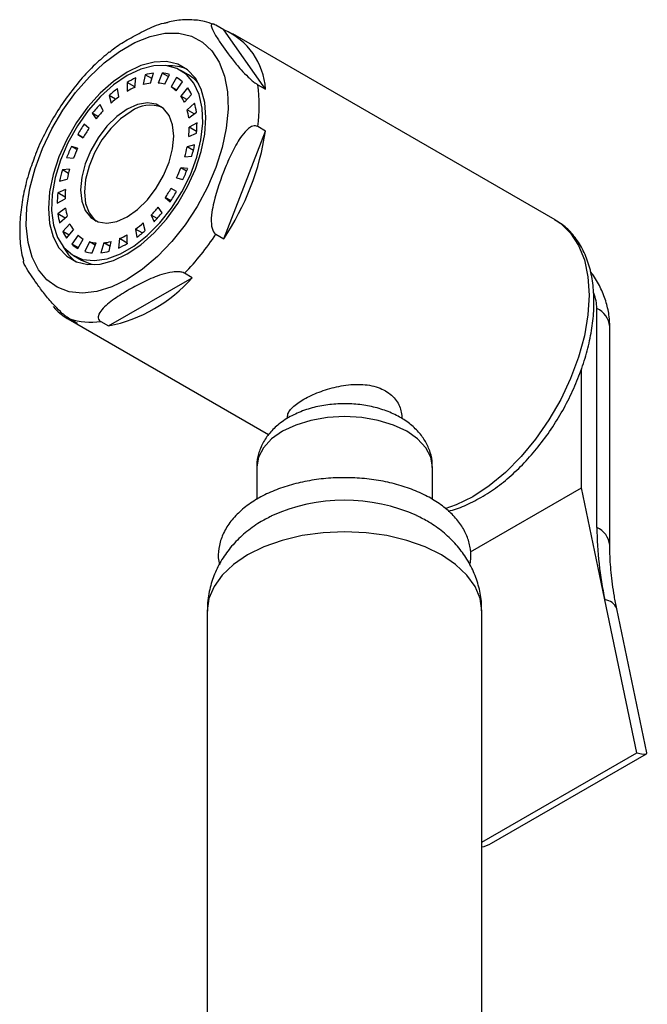
# Model space of a CAD drawing. Units: millimetres. Extents: x 5 to 995, y 5 to 995.
# Drawn here: x 759 to 817, y 209 to 298 of the extents above; entities that cross this region are included whole.
import ezdxf

# ---------------------------------------------------------------- set-up
doc = ezdxf.new("R2010")
doc.units = ezdxf.units.MM

msp = doc.modelspace()

# ---------------------------------------------------------------- linework, layer by layer
at = {"color": 7, "linetype": 'Continuous', "lineweight": 25}
for p, q in [((778.005, 297.456), (777.298, 297.864)), ((781.813, 292.038), (778.005, 297.456)), ((808.18, 280.132), (778.835, 297.073)), ((771.349, 292.588), (771.615, 293.498)), ((772.397, 293.508), (772.043, 292.596)), ((772.963, 293.181), (772.397, 293.508)), ((774.796, 293.342), (774.089, 293.75)), ((769.215, 292.655), (769.215, 291.839)), ((769.922, 292.247), (769.215, 292.655)), ((769.92, 292.195), (770.008, 293.056)), ((770.862, 293.356), (770.679, 292.461)), ((771.471, 293.004), (770.862, 293.356)), ((772.632, 292.485), (773.059, 293.382)), ((773.715, 293.101), (773.215, 292.235)), ((773.682, 291.893), (774.241, 292.716)), ((768.443, 291.332), (768.347, 292.086)), ((769.922, 292.247), (769.922, 292.213)), ((773.717, 291.945), (773.215, 292.235)), ((774.726, 292.163), (774.114, 291.401)), ((781.106, 292.446), (781.813, 292.038)), ((767.568, 291.454), (767.751, 290.771)), ((768.158, 291.113), (767.568, 291.454)), ((774.652, 291.09), (774.114, 291.401)), ((774.428, 290.851), (775.08, 291.545)), ((775.362, 290.757), (774.679, 290.152)), ((767.019, 290.059), (766.745, 290.653)), ((775.305, 289.79), (774.679, 290.152)), ((774.819, 289.432), (775.519, 289.948)), ((766.033, 289.834), (766.386, 289.331)), ((766.553, 289.534), (766.033, 289.834)), ((775.579, 288.98), (774.872, 288.572)), ((765.745, 288.462), (765.311, 288.857)), ((775.543, 288.184), (774.872, 288.572)), ((778.005, 278.408), (781.813, 288.223)), ((781.813, 288.223), (781.106, 288.631)), ((764.715, 287.905), (765.215, 287.616)), ((765.215, 287.616), (764.715, 287.905)), ((774.827, 287.732), (775.529, 288.035)), ((764.707, 286.65), (764.143, 286.818)), ((764.648, 286.526), (764.143, 286.818)), ((775.362, 286.953), (774.679, 286.77)), ((775.246, 286.443), (774.679, 286.77)), ((763.703, 285.799), (764.316, 285.745)), ((774.454, 285.867), (775.109, 285.937)), ((763.976, 284.746), (763.321, 284.676)), ((763.87, 284.359), (763.321, 284.676)), ((774.726, 284.814), (774.114, 284.868)), ((774.629, 284.571), (774.114, 284.868)), ((763.068, 283.66), (763.751, 283.843)), ((773.723, 283.963), (774.286, 283.795)), ((763.602, 282.881), (762.9, 282.578)), ((773.715, 282.708), (773.215, 282.997)), ((762.851, 281.633), (763.558, 282.041)), ((763.559, 282.197), (762.9, 282.578)), ((772.685, 282.151), (773.119, 281.756)), ((773.188, 281.86), (772.685, 282.151)), ((763.611, 281.181), (762.91, 280.665)), ((772.397, 280.779), (772.043, 281.282)), ((763.558, 280.291), (762.91, 280.665)), ((763.068, 279.856), (763.751, 280.461)), ((771.41, 280.554), (771.685, 279.96)), ((771.945, 280.245), (771.41, 280.554)), ((764.001, 279.761), (763.35, 279.068)), ((763.703, 278.45), (764.316, 279.212)), ((769.986, 279.281), (770.083, 278.527)), ((770.595, 278.929), (769.986, 279.281)), ((770.862, 279.159), (770.679, 279.842)), ((763.931, 278.733), (763.35, 279.068)), ((764.747, 278.72), (764.189, 277.897)), ((764.715, 277.512), (765.215, 278.378)), ((768.509, 278.418), (768.421, 277.557)), ((769.215, 278.011), (768.509, 278.418)), ((769.215, 277.958), (769.215, 278.774)), ((777.298, 278.816), (778.005, 278.408)), ((764.75, 277.573), (764.189, 277.897)), ((765.798, 278.128), (765.37, 277.231)), ((766.314, 277.83), (765.798, 278.128)), ((766.033, 277.105), (766.386, 278.017)), ((767.081, 278.025), (766.814, 277.115)), ((767.657, 277.692), (767.081, 278.025)), ((767.568, 277.257), (767.751, 278.152)), ((769.215, 277.992), (769.211, 277.955)), ((764.34, 276.863), (765.047, 276.454)), ((767.528, 270.452), (775.144, 274.849)), ((775.144, 274.849), (774.437, 275.257)), ((811.995, 252.099), (811.995, 272.04)), ((763.837, 271.091), (782.098, 260.549)), ((764.667, 270.708), (763.96, 271.116)), ((766.821, 270.86), (767.528, 270.452)), ((813.166, 250.466), (813.166, 270.408)), ((810.58, 255.709), (810.58, 266.547)), ((781.014, 257.587), (781.014, 254.643)), ((797.014, 254.639), (797.014, 257.587)), ((800.476, 249.876), (810.58, 255.709)), ((812.717, 245.494), (810.58, 255.709)), ((815.631, 231.564), (812.717, 245.494)), ((776.514, 244.481), (776.514, 181.608)), ((801.514, 201.885), (801.514, 244.481)), ((816.55, 231.553), (813.804, 244.68)), ((801.514, 223.414), (815.631, 231.564)), ((802.403, 223.323), (816.512, 231.468))]:
    msp.add_line(p, q, dxfattribs=at)
at = {"color": 7, "linetype": 'Continuous', "lineweight": 25, "flags": 128}
for points in [[(769.215, 274.691), (767.812, 274.006), (766.441, 273.585), (765.136, 273.439), (763.926, 273.571), (762.84, 273.978), (761.904, 274.651), (761.139, 275.574), (760.563, 276.724), (760.19, 278.076), (760.029, 279.597), (760.083, 281.252), (760.351, 283.002), (760.827, 284.806), (761.499, 286.622), (762.352, 288.407), (763.366, 290.12), (764.517, 291.719), (765.778, 293.168), (767.12, 294.433), (768.511, 295.484), (769.918, 296.297), (771.309, 296.851), (772.651, 297.136), (773.912, 297.143), (775.063, 296.872), (776.077, 296.331), (776.931, 295.531), (777.603, 294.491), (778.079, 293.236), (778.346, 291.795), (778.4, 290.203), (778.239, 288.495), (777.866, 286.713), (777.29, 284.897), (776.525, 283.092), (775.589, 281.338), (774.503, 279.677), (773.294, 278.148), (771.988, 276.787), (770.618, 275.626), (769.215, 274.691)], [(769.215, 293.594), (767.968, 292.749), (766.76, 291.677), (765.626, 290.412), (764.601, 288.992), (763.717, 287.46), (762.999, 285.862), (762.47, 284.248), (762.147, 282.665), (762.038, 281.163), (762.147, 279.787), (762.47, 278.578), (762.999, 277.574), (763.717, 276.805), (764.601, 276.294), (765.626, 276.057), (766.76, 276.101), (767.968, 276.425), (769.215, 277.019), (770.461, 277.864), (771.669, 278.935), (772.803, 280.201), (773.828, 281.621), (774.713, 283.153), (775.43, 284.751), (775.959, 286.365), (776.283, 287.948), (776.392, 289.45), (776.283, 290.826), (775.959, 292.035), (775.43, 293.039), (774.713, 293.808), (773.828, 294.319), (772.803, 294.556), (771.669, 294.512), (770.461, 294.188), (769.215, 293.594)], [(769.215, 293.268), (767.984, 292.429), (766.792, 291.362), (765.679, 290.099), (764.679, 288.683), (763.825, 287.159), (763.144, 285.574), (762.658, 283.981), (762.383, 282.431), (762.327, 280.973), (762.493, 279.655), (762.875, 278.518), (763.461, 277.599), (764.232, 276.928), (765.162, 276.526), (766.223, 276.407), (767.381, 276.573), (768.597, 277.02), (769.833, 277.734), (771.049, 278.691), (772.206, 279.86), (773.267, 281.205), (774.198, 282.681), (774.969, 284.242), (775.554, 285.837), (775.936, 287.415), (776.102, 288.925), (776.047, 290.319), (775.772, 291.552), (775.286, 292.584), (774.605, 293.382), (773.751, 293.92), (772.751, 294.182), (771.637, 294.159), (770.446, 293.85), (769.215, 293.268)], [(775.735, 292.534), (775.312, 292.974), (774.796, 293.342)], [(769.215, 290.206), (768.271, 289.538), (767.374, 288.658), (766.569, 287.61), (765.898, 286.446), (765.392, 285.226), (765.078, 284.009), (764.972, 282.857), (765.078, 281.828), (765.392, 280.974), (765.898, 280.337), (766.569, 279.949), (767.374, 279.83), (768.271, 279.985), (769.215, 280.407), (770.159, 281.075), (771.056, 281.955), (771.86, 283.003), (772.532, 284.167), (773.037, 285.387), (773.351, 286.604), (773.457, 287.756), (773.351, 288.784), (773.037, 289.639), (772.532, 290.276), (771.86, 290.664), (771.056, 290.783), (770.159, 290.628), (769.215, 290.206)], [(769.568, 290.002), (768.624, 289.334), (767.727, 288.454), (766.923, 287.406), (766.251, 286.242), (765.746, 285.021), (765.432, 283.805), (765.326, 282.653), (765.432, 281.624), (765.746, 280.77), (766.251, 280.133), (766.397, 280.017)], [(765.047, 276.454), (765.869, 276.118), (766.216, 276.046)]]:
    msp.add_lwpolyline(points, dxfattribs=at)
at = {"color": 8, "linetype": 'Continuous', "lineweight": 25, "flags": 128}
for points in [[(808.18, 280.132), (808.697, 279.79), (809.604, 278.914), (810.329, 277.799), (810.858, 276.467), (811.18, 274.945), (811.288, 273.264), (811.18, 271.459), (810.858, 269.566), (810.329, 267.623), (809.604, 265.671), (808.697, 263.748), (807.627, 261.895), (806.415, 260.148), (805.087, 258.544), (803.669, 257.114), (802.19, 255.889), (800.681, 254.893)], [(797.014, 257.587), (796.86, 258.488), (796.405, 259.354), (795.665, 260.153), (794.671, 260.852), (793.458, 261.427), (792.075, 261.854), (790.574, 262.116), (789.014, 262.205), (787.453, 262.116), (785.952, 261.854), (784.569, 261.427), (783.357, 260.852), (782.362, 260.153), (781.623, 259.354), (781.167, 258.488), (781.014, 257.587)], [(800.681, 254.893), (799.172, 254.147), (798.146, 253.785)], [(801.514, 244.481), (801.36, 245.61), (800.902, 246.711), (800.151, 247.757), (799.126, 248.723), (797.853, 249.584), (796.361, 250.319), (794.689, 250.911), (792.876, 251.344), (790.969, 251.609), (789.014, 251.697), (787.058, 251.609), (785.151, 251.344), (783.339, 250.911), (781.666, 250.319), (780.175, 249.584), (778.901, 248.723), (777.876, 247.757), (777.126, 246.711), (776.668, 245.61), (776.514, 244.481)]]:
    msp.add_lwpolyline(points, dxfattribs=at)
at = {"color": 7, "linetype": 'Continuous', "lineweight": 25}
for centre, radius, start, end in [((775.507, 291.653), 6.318, 3.49322, 66.70813), ((772.155, 288.579), 4.949, 96.26421, 105.15146), ((772.105, 290.155), 3.365, 73.52834, 85.024), ((773.156, 290.335), 3.831, 67.36684, 93.53034), ((773.077, 285.994), 7.7, 113.48598, 120.10348), ((771.829, 288.215), 4.399, 96.26421, 105.15146), ((771.784, 289.616), 2.991, 73.52834, 85.024), ((772.192, 290.467), 3.042, 47.66043, 59.95684), ((774.916, 283.184), 11.063, 126.42734, 131.62411), ((772.648, 285.917), 6.845, 113.48598, 120.10348), ((771.861, 289.894), 2.704, 47.66043, 59.95684), ((771.477, 289.893), 3.964, 24.63349, 34.94014), ((767.135, 290.538), 14.101, 352.22458, 7.77542), ((774.283, 283.42), 9.834, 126.42734, 131.62411), ((771.226, 289.383), 3.523, 24.63349, 34.94014), ((769.427, 289.183), 6.14, 7.16132, 14.85808), ((776.965, 281.055), 14.021, 136.79691, 141.23398), ((776.104, 281.527), 12.463, 136.79691, 141.23398), ((771.344, 287.55), 3.027, 69.85498, 125.90807), ((769.404, 288.752), 5.457, 7.16132, 14.85808), ((766.292, 288.995), 9.287, 354.07175, 359.91198), ((778.152, 280.149), 15.515, 145.85692, 150.00428), ((777.159, 280.722), 13.791, 145.85692, 150.00428), ((766.617, 288.585), 8.255, 354.07175, 359.91198), ((758.421, 291.653), 23.642, 325.93047, 351.65817), ((777.658, 280.38), 14.97, 154.52798, 158.77544), ((776.72, 280.927), 13.307, 154.52798, 158.77544), ((763.71, 289.024), 11.198, 343.62267, 348.38797), ((763.022, 289.489), 12.598, 343.62267, 348.38797), ((775.408, 281.124), 12.598, 163.62267, 168.38797), ((774.72, 281.589), 11.198, 163.62267, 168.38797), ((761.71, 289.686), 13.307, 334.52798, 338.77544), ((760.772, 290.233), 14.97, 334.52798, 338.77544), ((771.813, 282.028), 8.255, 174.07175, 179.91198), ((761.271, 289.891), 13.791, 325.85692, 330.00428), ((760.278, 290.464), 15.515, 325.85692, 330.00428), ((772.137, 281.618), 9.287, 174.07175, 179.91198), ((769.026, 281.861), 5.457, 187.16132, 194.85808), ((762.326, 289.086), 12.463, 316.79691, 321.23398), ((769.002, 281.43), 6.14, 187.16132, 194.85808), ((761.464, 289.558), 14.021, 316.79691, 321.23398), ((767.204, 281.23), 3.523, 204.63349, 214.94014), ((764.147, 287.193), 9.834, 306.42734, 311.62411), ((763.513, 287.429), 11.063, 306.42734, 311.62411), ((766.952, 280.72), 3.964, 204.63349, 214.94014), ((766.569, 280.719), 2.704, 227.66043, 239.95684), ((765.782, 284.696), 6.845, 293.48598, 300.10348), ((757.134, 292.096), 24.144, 315.77842, 326.63243), ((766.831, 279.379), 3.831, 206.47577, 232.63781), ((766.238, 280.146), 3.042, 227.66043, 239.95684), ((766.646, 280.997), 2.991, 253.52834, 265.024), ((766.601, 282.398), 4.399, 276.26421, 285.15146), ((765.353, 284.619), 7.7, 293.48598, 300.10348), ((766.325, 280.458), 3.365, 253.52834, 265.024), ((766.274, 282.034), 4.949, 276.26421, 285.15146), ((764.738, 284.08), 13.911, 281.57138, 318.42324), ((766.399, 275.531), 5.125, 220.06263, 250.24206), ((765.917, 276.882), 6.089, 251.24545, 278.53551), ((789.016, 238.404), 16.168, 65.74735, 114.51277), ((844.406, 252.303), 32.412, 180.36102, 192.12717)]:
    msp.add_arc(centre, radius, start, end, dxfattribs=at)
at = {"color": 8, "linetype": 'Continuous', "lineweight": 25}
for centre, radius, start, end in [((807.944, 271.954), 4.052, 1.22598, 21.35487), ((811.164, 270.208), 2.012, 5.6948, 65.62534), ((811.163, 250.265), 2.013, 5.83039, 65.61351), ((812.615, 244.225), 1.273, 20.952, 85.39584)]:
    msp.add_arc(centre, radius, start, end, dxfattribs=at)
at = {"color": 7, "linetype": 'Continuous', "lineweight": 25}
for centre, major_axis, ratio, start_param, end_param in [((812.054, 233.513), (4.493, -2.009), 0.11472, 5.683101, 6.366065), ((802.861, 228.206), (2.298, 5.138), 0.49548, 3.472028, 3.741677)]:
    msp.add_ellipse(centre, major_axis=major_axis, ratio=ratio, start_param=start_param, end_param=end_param, dxfattribs=at)
for points, knots in [([(767.61, 295.404), (767.77, 295.541), (768.288, 295.985), (769.413, 296.649), (770.871, 297.414), (772.026, 297.971), (772.782, 298.107), (772.888, 298.126)], [0, 0, 0, 0, 0.119636, 0.388981, 0.668742, 0.953496, 1, 1, 1, 1]), ([(777.111, 297.924), (776.83, 298.026), (776.138, 298.276), (774.937, 298.382), (773.804, 298.348), (773.114, 298.174), (772.89, 298.118)], [0, 0, 0, 0, 0.214249, 0.527049, 0.846359, 1, 1, 1, 1]), ([(777.298, 297.864), (777.239, 297.895), (777.108, 297.964), (776.955, 297.992), (776.843, 297.914), (776.912, 297.573), (777.255, 296.938), (777.972, 295.846), (778.733, 294.8), (779.617, 293.769), (780.086, 293.274), (780.528, 292.87), (780.808, 292.642), (781.006, 292.505), (781.087, 292.457), (781.106, 292.446)], [0, 0, 0, 0, 0.022057, 0.048849, 0.091126, 0.175285, 0.315852, 0.459761, 0.741339, 0.817164, 0.90497, 0.938264, 0.971841, 0.993457, 1, 1, 1, 1]), ([(767.592, 295.424), (767.155, 295.055), (766.245, 294.288), (764.955, 292.902), (763.73, 291.352), (762.621, 289.681), (761.667, 287.921), (761.054, 286.634), (760.816, 285.941), (760.789, 285.862)], [0, 0, 0, 0, 0.153497, 0.31909, 0.484219, 0.649043, 0.813789, 0.978688, 1, 1, 1, 1]), ([(781.106, 288.631), (781.04, 288.658), (780.893, 288.718), (780.597, 288.662), (780.147, 288.39), (779.503, 287.637), (778.811, 286.405), (777.926, 284.388), (777.254, 282.515), (776.904, 280.771), (776.844, 279.971), (776.933, 279.364), (777.057, 279.044), (777.201, 278.877), (777.28, 278.828), (777.298, 278.816)], [0, 0, 0, 0, 0.022057, 0.048849, 0.091126, 0.175285, 0.315852, 0.459761, 0.741339, 0.817164, 0.90497, 0.938264, 0.971841, 0.993457, 1, 1, 1, 1]), ([(760.789, 285.862), (760.592, 285.327), (760.169, 284.175), (759.74, 282.402), (759.466, 280.576), (759.413, 278.811), (759.509, 277.396), (759.714, 276.626), (759.781, 276.374)], [0, 0, 0, 0, 0.160709, 0.345912, 0.532095, 0.719435, 0.907826, 1, 1, 1, 1]), ([(801.431, 254.819), (801.693, 254.977), (802.446, 255.431), (803.664, 256.346), (805.051, 257.61), (806.358, 259.044), (807.564, 260.617), (808.65, 262.302), (809.597, 264.071), (810.39, 265.894), (811.013, 267.741), (811.455, 269.581), (811.706, 271.386), (811.754, 273.127), (811.594, 274.773), (811.218, 276.292), (810.63, 277.649), (809.834, 278.795), (809.004, 279.631), (808.39, 279.977), (808.159, 280.107)], [0, 0, 0, 0, 0.031327, 0.090061, 0.148684, 0.207172, 0.265538, 0.32383, 0.38211, 0.440434, 0.498857, 0.55745, 0.616274, 0.675369, 0.734711, 0.79405, 0.852853, 0.910433, 0.966337, 1, 1, 1, 1]), ([(763.96, 271.116), (763.893, 271.157), (763.746, 271.249), (763.45, 271.48), (763.001, 271.882), (762.357, 272.556), (761.666, 273.392), (760.774, 274.585), (760.14, 275.551), (759.783, 276.218), (759.772, 276.338), (759.769, 276.37)], [0, 0, 0, 0, 0.026087, 0.057774, 0.107777, 0.207313, 0.373564, 0.543769, 0.876795, 0.966476, 1, 1, 1, 1]), ([(774.437, 275.257), (774.428, 275.262), (774.36, 275.3), (774.182, 275.363), (773.817, 275.409), (773.171, 275.365), (772.1, 275.09), (770.79, 274.527), (769.369, 273.766), (768.018, 272.922), (767.017, 272.134), (766.601, 271.514), (766.57, 271.185), (766.636, 271.005), (766.75, 270.902), (766.815, 270.864), (766.821, 270.86)], [0, 0, 0, 0, 0.003136, 0.0236522, 0.0509179, 0.0947706, 0.1833367, 0.3398089, 0.500055, 0.6664976, 0.835911, 0.9198072, 0.9482647, 0.9769344, 0.9978435, 1, 1, 1, 1]), ([(813.166, 270.408), (813.155, 270.705), (813.127, 271.429), (812.875, 272.591), (812.388, 273.852), (811.881, 274.821), (811.491, 275.304), (811.389, 275.43)], [0, 0, 0, 0, 0.168817, 0.411398, 0.659436, 0.910893, 1, 1, 1, 1]), ([(783.834, 262.01), (783.826, 262.156), (783.802, 262.558), (784.422, 263.22), (785.556, 263.961), (787.048, 264.595), (788.728, 265.045), (790.483, 265.202), (792.106, 264.933), (793.345, 264.209), (794.126, 263.178), (794.208, 262.395), (794.249, 262.008)], [0, 0, 0, 0, 0.062182, 0.171931, 0.27747, 0.378484, 0.480935, 0.58867, 0.698178, 0.80228, 0.902353, 1, 1, 1, 1]), ([(796.986, 257.563), (796.995, 257.663), (797.036, 258.125), (796.838, 258.94), (796.416, 259.933), (795.767, 260.82), (794.926, 261.602), (793.887, 262.269), (792.666, 262.802), (791.304, 263.173), (789.858, 263.368), (788.383, 263.381), (786.92, 263.211), (785.509, 262.855), (784.187, 262.302), (783.063, 261.581), (782.181, 260.732), (781.543, 259.813), (781.158, 258.818), (780.987, 258.057), (781.026, 257.652), (781.032, 257.592)], [0, 0, 0, 0, 0.014328, 0.066728, 0.118038, 0.169991, 0.224202, 0.281652, 0.342031, 0.403752, 0.465419, 0.526991, 0.588893, 0.651547, 0.715574, 0.781317, 0.83734, 0.890371, 0.941368, 0.991434, 1, 1, 1, 1]), ([(800.415, 248.694), (800.44, 248.789), (800.562, 249.25), (800.507, 250.104), (800.245, 251.197), (799.712, 252.233), (798.946, 253.198), (797.946, 254.081), (796.73, 254.862), (795.328, 255.518), (793.776, 256.034), (792.117, 256.399), (790.388, 256.605), (788.629, 256.651), (786.879, 256.535), (785.176, 256.259), (783.558, 255.827), (782.06, 255.246), (780.717, 254.521), (779.561, 253.663), (778.631, 252.684), (777.955, 251.61), (777.577, 250.479), (777.461, 249.49), (777.576, 248.907), (777.617, 248.698)], [0, 0, 0, 0, 0.011336, 0.054797, 0.097696, 0.140781, 0.184908, 0.230329, 0.276713, 0.323531, 0.370362, 0.417081, 0.463696, 0.510256, 0.556824, 0.603454, 0.650212, 0.697169, 0.744378, 0.791826, 0.839246, 0.886034, 0.93149, 0.975411, 1, 1, 1, 1]), ([(798.455, 253.583), (798.462, 253.584), (798.949, 253.667), (799.95, 254.049), (800.931, 254.559), (801.431, 254.819)], [0, 0, 0, 0, 0.007709, 0.494302, 1, 1, 1, 1]), ([(782.354, 253.113), (781.991, 252.932), (781.139, 252.509), (779.961, 251.638), (778.836, 250.556), (777.921, 249.347), (777.216, 248.037), (776.738, 246.598), (776.505, 245.39), (776.537, 244.661), (776.546, 244.467)], [0, 0, 0, 0, 0.109609, 0.256878, 0.39854, 0.535758, 0.669943, 0.802285, 0.947403, 1, 1, 1, 1]), ([(801.48, 244.493), (801.484, 244.781), (801.497, 245.573), (801.227, 246.84), (800.72, 248.237), (799.991, 249.519), (799.074, 250.682), (797.971, 251.713), (796.811, 252.554), (795.971, 252.969), (795.601, 253.152)], [0, 0, 0, 0, 0.077548, 0.213444, 0.346653, 0.478924, 0.612105, 0.748178, 0.889091, 1, 1, 1, 1]), ([(813.804, 244.68), (813.728, 245.067), (813.505, 246.192), (813.271, 247.959), (813.173, 249.483), (813.168, 250.283), (813.166, 250.466)], [0, 0, 0, 0, 0.190464, 0.554784, 0.898106, 1, 1, 1, 1])]:
    msp.add_open_spline(points, degree=3, knots=knots, dxfattribs=at)

doc.saveas('drawing.dxf')
